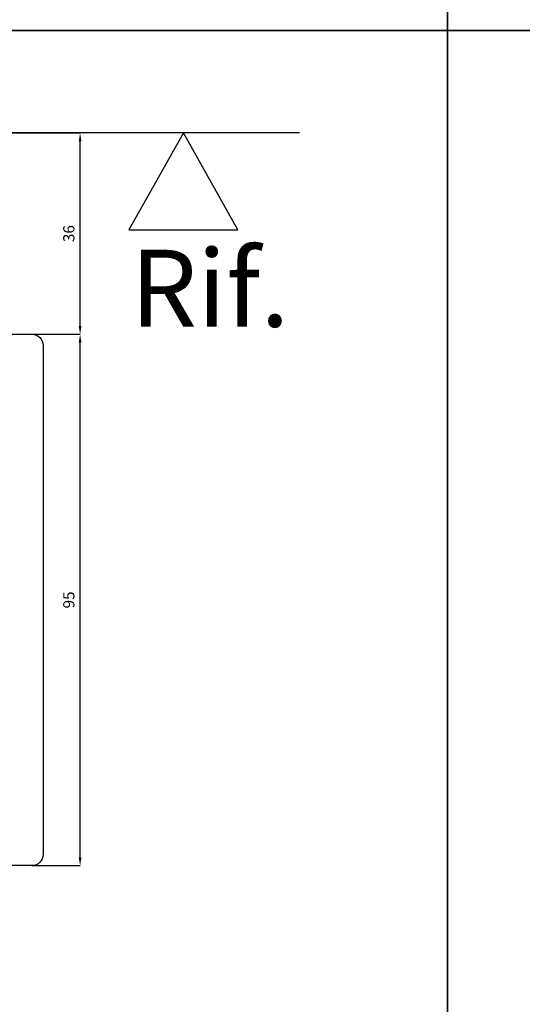
# Model space of a CAD drawing. Units: millimetres. Extents: x -448 to 49816, y -3476 to 749.
# Drawn here: x 694 to 784, y -2004 to -1828 of the extents above; entities that cross this region are included whole.
import ezdxf

# ---------------------------------------------------------------- set-up
doc = ezdxf.new("R2010")
doc.units = ezdxf.units.MM
doc.layers.get('0').update_dxf_attribs({"color": 252})
for name, color, linetype in [('MURO', 4, 'Continuous'), ('PROFILI', 1, 'Continuous'), ('Quote', 252, 'Continuous'), ('SEZ', 7, 'Continuous')]:
    doc.layers.add(name, color=color, linetype=linetype)
doc.styles.add('ROMANS', font='ARIALN.TTF', dxfattribs={"height": 2})
doc.dimstyles.new('UNIFORM', dxfattribs={"dimtxt": 2, "dimasz": 1.5, "dimexe": 0, "dimexo": 1, "dimgap": 1, "dimtad": 1, "dimrnd": 0.5, "dimdsep": 46, "dimtxsty": 'ROMANS', "dimcen": 2, "dimclrd": 252, "dimclre": 252, "dimclrt": 3, "dimadec": 1, "dimazin": 2, "dimtfac": 1, "dimtmove": 0, "dimatfit": 3, "dimfxl": 0.18, "dimtolj": 1, "dimtzin": 0, "dimarcsym": 0})

# ---------------------------------------------------------------- blocks, each defined once
blk = doc.blocks.new('*D225')
at = {"color": 252, "linetype": 'ByBlock', "lineweight": -2, "transparency": 16777216}
for p, q in [((696.24, -1884.15), (704.88, -1884.15)), ((704.88, -1977.65), (704.88, -1885.65)), ((696.24, -1979.15), (704.88, -1979.15))]:
    blk.add_line(p, q, dxfattribs=at)
at = {"color": 252, "transparency": 16777216}
for points in [[(704.63, -1885.65), (705.13, -1885.65), (704.88, -1884.15)], [(704.63, -1977.65), (705.13, -1977.65), (704.88, -1979.15)]]:
    blk.add_solid(points, dxfattribs=at)
at = {"layer": 'DEFPOINTS', "color": 0, "transparency": 16777216}
for p in [(695.24, -1884.15), (704.88, -1884.15), (695.24, -1979.15)]:
    blk.add_point(p, dxfattribs=at)
at = {"color": 3, "transparency": 16777216, "insert": (702.86, -1931.65), "char_height": 2, "attachment_point": 5, "rotation": 90, "style": 'ROMANS'}
blk.add_mtext('\\A1;95', dxfattribs=at)
blk = doc.blocks.new('*D226')
at = {"color": 252, "linetype": 'ByBlock', "lineweight": -2, "transparency": 16777216}
for p, q in [((678.24, -1848.15), (704.88, -1848.15)), ((704.88, -1882.65), (704.88, -1849.65)), ((696.24, -1884.15), (704.88, -1884.15))]:
    blk.add_line(p, q, dxfattribs=at)
at = {"color": 252, "transparency": 16777216}
for points in [[(704.63, -1849.65), (705.13, -1849.65), (704.88, -1848.15)], [(704.63, -1882.65), (705.13, -1882.65), (704.88, -1884.15)]]:
    blk.add_solid(points, dxfattribs=at)
at = {"layer": 'DEFPOINTS', "color": 0, "transparency": 16777216}
for p in [(677.24, -1848.15), (704.88, -1848.15), (695.24, -1884.15)]:
    blk.add_point(p, dxfattribs=at)
at = {"color": 3, "transparency": 16777216, "insert": (702.86, -1866.15), "char_height": 2, "attachment_point": 5, "rotation": 90, "style": 'ROMANS'}
blk.add_mtext('\\A1;36', dxfattribs=at)
blk = doc.blocks.new('FD604')
at = {"layer": 'SEZ'}
blk.add_lwpolyline([(38.5, 0), (37.5, -1), (36.5, 0), (26, 0, 0.365977), (23.04, -2.5, -0.365977), (20.08, -5), (14, -5, 0.414214), (12, -7), (12, -25.9), (14.2, -25.9), (14.2, -27.9), (23.5, -27.9), (23.5, -40.1), (14.2, -40.1), (14.2, -42.1), (12, -42.1), (12, -47), (19, -47), (19, -51), (-4, -51, 0.414214), (-6, -53), (-6, -66, 0.414214), (-4, -68), (87, -68, 0.414214), (89, -66), (89, -31.5, 0.414214), (87.5, -30), (69, -30), (69, -30), (69, -30), (69, -30), (69, -30), (69, -15), (69, -15), (69, -11), (69, -11), (69, -11), (69, 0), (59, 0), (58, -1), (57, 0)], format="xyb", close=True, dxfattribs=at)
at = {"style": 'ROMANS', "flags": 8}
blk.add_attdef('CODICE_FD', (8.71, -62.14), '', height=3, dxfattribs=at)
blk = doc.blocks.new('Nodo13')
at = {"layer": 'MURO'}
blk.add_line((66.866, 0), (-128.866, 0), dxfattribs=at)
at = {"layer": 'PROFILI'}
blk.add_lwpolyline([(36.33, -17.322), (55.854, -17.322), (46.092, 0), (46.092, 0)], close=True, dxfattribs=at)
ref = blk.add_blockref('FD604', (-47, -42), dxfattribs=dict(xscale=-1, rotation=90))
ref.add_attrib('CODICE_FD', 'FD604', (-16.068, -90.195), dxfattribs={"height": 3, "style": 'ROMANS'})
at = {"layer": 'Quote', "insert": (36.633, -34.668), "char_height": 13.7827, "attachment_point": 7, "style": 'ROMANS'}
blk.add_mtext_dynamic_manual_height_columns('Rif.', width=8.11416, gutter_width=12, heights=[0], dxfattribs=at)
for base, p1, p2, picture, middle in [((27.633, 0), (18, -36), (0, 0), '*D226', (25.612, -18)), ((27.633, -36), (18, -131), (18, -36), '*D225', (25.612, -83.5))]:
    dim = blk.add_linear_dim(base=base, p1=p1, p2=p2, angle=270, dimstyle='UNIFORM', override={"dimfxl": 0})
    dim.commit()
    dim.dimension.update_dxf_attribs({"geometry": picture, "text_midpoint": middle, "insert": (-677.245, 1848.149)})

msp = doc.modelspace()

# ---------------------------------------------------------------- linework, layer by layer
at = {"layer": 'DEFPOINTS'}
for points in [[(511.144, -1594.601), (770.589, -1594.601), (770.589, -1829.832), (511.144, -1829.832)], [(770.589, -1594.601), (1030.035, -1594.601), (1030.035, -1829.832), (770.589, -1829.832)], [(511.144, -1829.832), (770.589, -1829.832), (770.589, -2065.063), (511.144, -2065.063)], [(770.589, -1829.832), (1030.035, -1829.832), (1030.035, -2065.063), (770.589, -2065.063)]]:
    msp.add_lwpolyline(points, close=True, dxfattribs=at)
at = {"layer": 'Quote'}
for p, q in [((770.589, 52.018), (770.589, -3476.45)), ((-447.544, -1829.832), (2846.152, -1829.832)), ((-447.544, -1829.832), (2846.152, -1829.832))]:
    msp.add_line(p, q, dxfattribs=at)

# ---------------------------------------------------------------- block references
msp.add_blockref('Nodo13', (677.245, -1848.149), dxfattribs=at)

doc.saveas('drawing.dxf')
